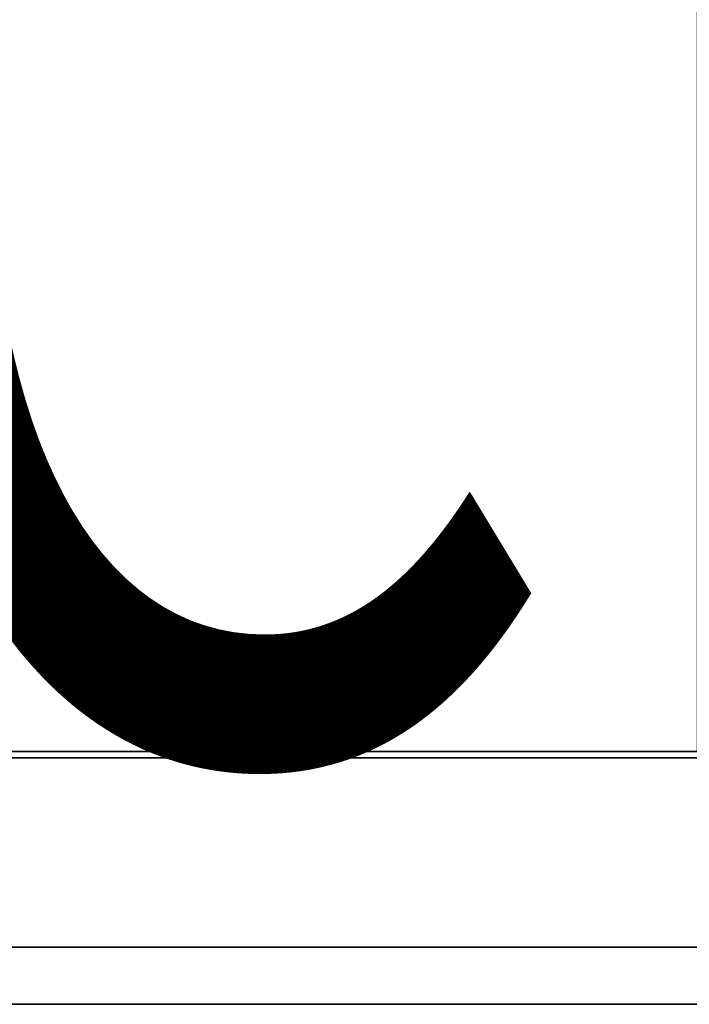
# Model space of a CAD drawing. Units: inches. Extents: x 0 to 34, y -19.5 to 0.
# Drawn here: x 18.6 to 21.3, y -18.5 to -14.6 of the extents above; entities that cross this region are included whole.
import ezdxf
from ezdxf.enums import TextEntityAlignment as Align

# ---------------------------------------------------------------- set-up
doc = ezdxf.new("R2010")
doc.units = ezdxf.units.IN
doc.header["$MEASUREMENT"] = 0
doc.layers.add('STORAGE-CASE', color=4, linetype='Continuous')
doc.layers.add('STORAGE-DRWCFG', color=7, linetype='Continuous')
doc.styles.get("Standard").update_dxf_attribs({"font": 'arial.ttf'})

msp = doc.modelspace()

# ---------------------------------------------------------------- linework, layer by layer
at = {"layer": 'STORAGE-CASE'}
for points in [[(0.055, 0, 7.25), (33.945, 0, 7.25), (33.945, -18.5, 7.25), (0.055, -18.5, 7.25)], [(33.945, 0, 28.88), (0.055, 0, 28.88), (0.055, -18.5, 28.88), (33.945, -18.5, 28.88)], [(33.195, 0, 8.0005), (0.805, 0, 8.0005), (0.805, -17.4988, 8.0005), (33.195, -17.4988, 8.0005)], [(0.805, 0, 28.13), (33.195, 0, 28.13), (33.195, -17.4988, 28.13), (0.805, -17.4988, 28.13)], [(1.2425, -3.3438, 8.4122), (32.7575, -3.3438, 8.4122), (32.7575, -17.5241, 8.4122), (1.2425, -17.5241, 8.4122)], [(1.2425, -3.3438, 15.317), (32.7575, -3.3438, 15.317), (32.7575, -17.5241, 15.317), (1.2425, -17.5241, 15.317)], [(1.2425, -3.3438, 22.1905), (32.7575, -3.3438, 22.1905), (32.7575, -17.5241, 22.1905), (1.2425, -17.5241, 22.1905)], [(0.43, -17.4988, 7.6255), (33.57, -17.4988, 7.6255), (33.57, -18.5, 7.6255), (0.43, -18.5, 7.6255)], [(33.195, -17.4988, 8.0005), (33.57, -17.4988, 7.6255), (0.43, -17.4988, 7.6255), (0.805, -17.4988, 8.0005)], [(33.57, -17.4988, 28.505), (0.43, -17.4988, 28.505), (0.43, -18.5, 28.505), (33.57, -18.5, 28.505)], [(33.57, -17.4988, 28.505), (33.195, -17.4988, 28.13), (0.805, -17.4988, 28.13), (0.43, -17.4988, 28.505)], [(33.195, -17.4988, 8.0005), (0.805, -17.4988, 8.0005), (0.805, -17.4988, 8.0005), (33.195, -17.4988, 8.0005)], [(33.476, -17.5241, 14.554), (33.476, -17.5241, 7.808), (0.524, -17.5241, 7.808), (0.524, -17.5241, 14.554)], [(0.524, -17.5241, 7.808), (33.476, -17.5241, 7.808), (33.476, -18.2741, 7.808), (0.524, -18.2741, 7.808)], [(33.476, -17.5241, 21.4587), (33.476, -17.5241, 14.7127), (0.524, -17.5241, 14.7127), (0.524, -17.5241, 21.4587)], [(0.524, -17.5241, 14.7127), (33.476, -17.5241, 14.7127), (33.476, -18.2741, 14.7127), (0.524, -18.2741, 14.7127)], [(33.476, -17.5241, 14.554), (0.524, -17.5241, 14.554), (0.524, -18.2741, 14.554), (33.476, -18.2741, 14.554)], [(33.476, -17.5241, 21.4587), (0.524, -17.5241, 21.4587), (0.524, -18.2741, 21.4587), (33.476, -18.2741, 21.4587)], [(33.476, -17.5241, 28.3322), (33.476, -17.5241, 21.5862), (0.524, -17.5241, 21.5862), (0.524, -17.5241, 28.3322)], [(0.524, -17.5241, 21.5862), (33.476, -17.5241, 21.5862), (33.476, -18.2741, 21.5862), (0.524, -18.2741, 21.5862)], [(33.476, -17.5241, 28.3322), (0.524, -17.5241, 28.3322), (0.524, -18.2741, 28.3322), (33.476, -18.2741, 28.3322)], [(0.524, -18.2741, 14.554), (0.524, -18.2741, 7.808), (33.476, -18.2741, 7.808), (33.476, -18.2741, 14.554)], [(0.524, -18.2741, 21.4587), (0.524, -18.2741, 14.7127), (33.476, -18.2741, 14.7127), (33.476, -18.2741, 21.4587)], [(0.524, -18.2741, 28.3322), (0.524, -18.2741, 21.5862), (33.476, -18.2741, 21.5862), (33.476, -18.2741, 28.3322)], [(0.43, -18.5, 7.6255), (0.055, -18.5, 7.25), (33.945, -18.5, 7.25), (33.57, -18.5, 7.6255)], [(0.055, -18.5, 28.88), (0.43, -18.5, 28.505), (33.57, -18.5, 28.505), (33.945, -18.5, 28.88)]]:
    msp.add_3dface(points, dxfattribs=at)

# ---------------------------------------------------------------- texts
at = {"layer": 'STORAGE-DRWCFG', "width": 0.7, "flags": 8}
msp.add_attdef('DRWCFG', text='PPP', height=5, dxfattribs=at).set_placement((17, -17.5), align=Align.CENTER)

doc.saveas('drawing.dxf')
